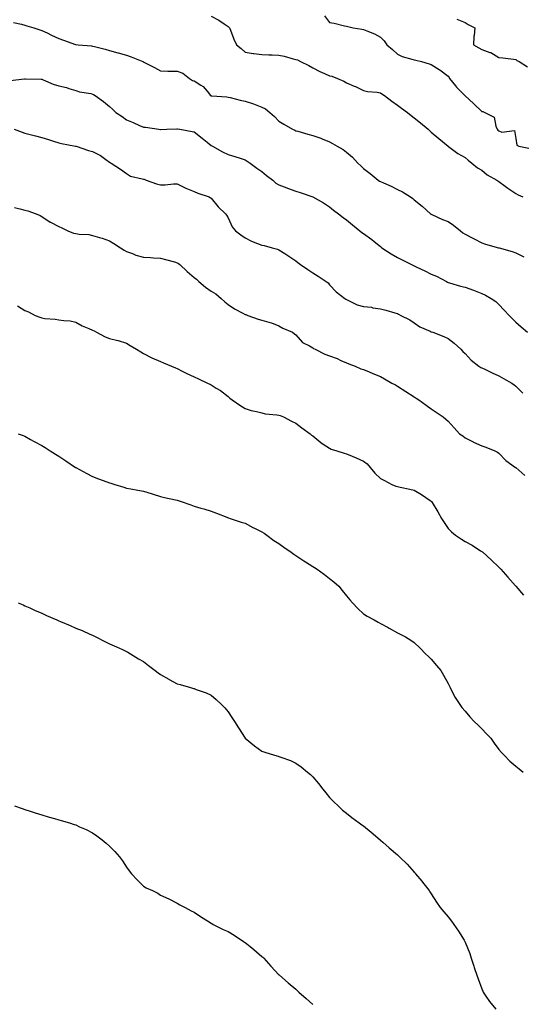
# Model space of a CAD drawing. Units: inches. Extents: x 876083 to 878723, y 7287338 to 7289978.
# Drawn here: x 878045 to 878341, y 7288935 to 7289517 of the extents above; entities that cross this region are included whole.
import ezdxf

# ---------------------------------------------------------------- set-up
doc = ezdxf.new("R2010")
doc.units = ezdxf.units.IN
doc.header["$MEASUREMENT"] = 0
doc.layers.add('Contour_87607287', color=7, linetype='Continuous', true_color=0xcbc398)

msp = doc.modelspace()

# ---------------------------------------------------------------- linework, layer by layer
at = {"layer": 'Contour_87607287'}
for points in [[(878041.27, 7289515.13, 3334), (878045.96, 7289514.01, 3334), (878048.05, 7289513.43, 3334), (878049.2, 7289513.07, 3334), (878053.22, 7289511.92, 3334), (878056.79, 7289510.66, 3334), (878058.05, 7289510.33, 3334), (878061.11, 7289508.86, 3334), (878063.74, 7289507.6, 3334), (878068.05, 7289505.53, 3334), (878070.77, 7289504.64, 3334), (878077.87, 7289502.11, 3334), (878078.05, 7289502.04, 3334), (878078.17, 7289502.04, 3334), (878079.45, 7289501.92, 3334), (878087.33, 7289501.21, 3334), (878088.05, 7289501.1, 3334), (878089.19, 7289500.78, 3334), (878095.35, 7289499.21, 3334), (878098.05, 7289498.39, 3334), (878102.9, 7289497.07, 3334), (878103.13, 7289497.01, 3334), (878108.05, 7289495.69, 3334), (878110.81, 7289494.68, 3334), (878117.75, 7289491.92, 3334), (878117.97, 7289491.84, 3334), (878118.05, 7289491.8, 3334), (878118.3, 7289491.68, 3334), (878124.61, 7289488.47, 3334), (878128.05, 7289486.4, 3334), (878132.43, 7289486.3, 3334), (878133.65, 7289486.32, 3334), (878138.05, 7289486.23, 3334), (878141.3, 7289485.17, 3334), (878145.17, 7289481.92, 3334), (878146.96, 7289480.83, 3334), (878148.05, 7289480.46, 3334), (878152.04, 7289477.93, 3334), (878153.37, 7289477.24, 3334), (878155.6, 7289474.37, 3334), (878157.66, 7289471.92, 3334), (878157.88, 7289471.75, 3334), (878158.05, 7289471.66, 3334), (878158.38, 7289471.6, 3334), (878167.29, 7289471.16, 3334), (878168.05, 7289470.95, 3334), (878169.29, 7289470.68, 3334), (878175.23, 7289469.1, 3334), (878178.05, 7289468.55, 3334), (878183.05, 7289466.92, 3334), (878188.05, 7289464.97, 3334), (878190.1, 7289463.97, 3334), (878192.65, 7289461.92, 3334), (878195.55, 7289459.42, 3334), (878198.05, 7289456.69, 3334), (878201.07, 7289454.95, 3334), (878206.05, 7289451.92, 3334), (878207.45, 7289451.32, 3334), (878208.05, 7289451.08, 3334), (878209.19, 7289450.78, 3334), (878215.16, 7289449.03, 3334), (878218.05, 7289448.34, 3334), (878222.79, 7289446.66, 3334), (878223.72, 7289446.26, 3334), (878228.05, 7289444.53, 3334), (878229.71, 7289443.58, 3334), (878232.54, 7289441.92, 3334), (878236.06, 7289439.93, 3334), (878238.05, 7289438.38, 3334), (878241.55, 7289435.43, 3334), (878244.66, 7289431.92, 3334), (878246.47, 7289430.34, 3334), (878248.05, 7289428.8, 3334), (878251.95, 7289425.82, 3334), (878256.64, 7289421.92, 3334), (878257.46, 7289421.33, 3334), (878258.05, 7289420.98, 3334), (878259.77, 7289420.2, 3334), (878264.36, 7289418.23, 3334), (878268.05, 7289416.41, 3334), (878271.09, 7289414.97, 3334), (878275.84, 7289411.92, 3334), (878277.11, 7289410.98, 3334), (878278.05, 7289410.19, 3334), (878282.66, 7289406.53, 3334), (878287.72, 7289401.92, 3334), (878287.91, 7289401.78, 3334), (878288.05, 7289401.71, 3334), (878288.41, 7289401.56, 3334), (878294.77, 7289398.64, 3334), (878298.05, 7289397.33, 3334), (878301.3, 7289395.17, 3334), (878305.33, 7289391.92, 3334), (878306.82, 7289390.69, 3334), (878308.05, 7289389.89, 3334), (878312.18, 7289387.79, 3334), (878313.34, 7289387.21, 3334), (878318.05, 7289384.72, 3334), (878320.13, 7289384.01, 3334), (878327.88, 7289381.92, 3334), (878328.02, 7289381.89, 3334), (878328.11, 7289381.86, 3334), (878335.86, 7289379.72, 3334), (878338.05, 7289378.96, 3334), (878342.72, 7289376.59, 3334)], [(878158.05, 7289518.79, 3335), (878162.49, 7289516.36, 3335), (878165.76, 7289514.21, 3335), (878168.05, 7289512.76, 3335), (878168.46, 7289512.33, 3335), (878168.9, 7289511.92, 3335), (878169.51, 7289510.46, 3335), (878171.36, 7289505.23, 3335), (878173.05, 7289501.92, 3335), (878175.75, 7289499.62, 3335), (878178.05, 7289497.53, 3335), (878182.87, 7289496.74, 3335), (878183.23, 7289496.73, 3335), (878188.05, 7289496.13, 3335), (878192.04, 7289495.9, 3335), (878194.05, 7289495.92, 3335), (878198.05, 7289495.73, 3335), (878201.28, 7289495.15, 3335), (878206.45, 7289493.52, 3335), (878208.05, 7289493.17, 3335), (878209.04, 7289492.91, 3335), (878210.86, 7289491.92, 3335), (878215.66, 7289489.53, 3335), (878218.05, 7289488.21, 3335), (878222.22, 7289486.09, 3335), (878225.02, 7289484.96, 3335), (878228.05, 7289483.61, 3335), (878229.38, 7289483.25, 3335), (878232.72, 7289481.92, 3335), (878236.4, 7289480.27, 3335), (878238.05, 7289479.37, 3335), (878242.52, 7289477.46, 3335), (878243.27, 7289477.14, 3335), (878248.05, 7289474.94, 3335), (878250.4, 7289474.26, 3335), (878256.18, 7289473.79, 3335), (878258.05, 7289473.39, 3335), (878258.97, 7289472.84, 3335), (878260.42, 7289471.92, 3335), (878264.72, 7289468.59, 3335), (878268.05, 7289466.27, 3335), (878270.55, 7289464.43, 3335), (878274.07, 7289461.92, 3335), (878276.26, 7289460.13, 3335), (878278.05, 7289458.68, 3335), (878281.78, 7289455.65, 3335), (878286.35, 7289451.92, 3335), (878287.16, 7289451.03, 3335), (878288.05, 7289450.22, 3335), (878292.54, 7289446.41, 3335), (878298, 7289441.92, 3335), (878298.03, 7289441.9, 3335), (878298.05, 7289441.88, 3335), (878298.18, 7289441.79, 3335), (878303.74, 7289437.61, 3335), (878308.05, 7289435.15, 3335), (878309.79, 7289433.66, 3335), (878312, 7289431.92, 3335), (878315.32, 7289429.19, 3335), (878318.05, 7289427.75, 3335), (878321.15, 7289425.02, 3335), (878326.9, 7289421.92, 3335), (878327.49, 7289421.36, 3335), (878328.05, 7289420.98, 3335), (878331.67, 7289418.31, 3335), (878333.24, 7289417.11, 3335), (878338.05, 7289414.04, 3335), (878339.38, 7289413.25, 3335), (878342.12, 7289411.92, 3335)], [(878225.05, 7289518.92, 3336), (878228.05, 7289515.05, 3336), (878230.7, 7289514.57, 3336), (878236.84, 7289513.13, 3336), (878238.05, 7289512.89, 3336), (878238.8, 7289512.67, 3336), (878242.01, 7289511.92, 3336), (878247.14, 7289511.01, 3336), (878248.05, 7289510.86, 3336), (878249.94, 7289510.04, 3336), (878254.56, 7289508.43, 3336), (878258.05, 7289506.3, 3336), (878260.31, 7289504.18, 3336), (878261.86, 7289501.92, 3336), (878265.18, 7289499.05, 3336), (878268.05, 7289496.26, 3336), (878270.99, 7289494.86, 3336), (878276.55, 7289493.42, 3336), (878278.05, 7289492.9, 3336), (878278.88, 7289492.75, 3336), (878282.38, 7289491.92, 3336), (878286.83, 7289490.7, 3336), (878288.05, 7289490.13, 3336), (878292.79, 7289487.18, 3336), (878293.12, 7289486.99, 3336), (878298.05, 7289483.38, 3336), (878298.71, 7289482.57, 3336), (878298.95, 7289481.92, 3336), (878302.33, 7289477.63, 3336), (878302.95, 7289476.82, 3336), (878307.85, 7289471.92, 3336), (878307.95, 7289471.81, 3336), (878308.05, 7289471.74, 3336), (878310.38, 7289469.6, 3336), (878313.16, 7289467.03, 3336), (878318.05, 7289462.47, 3336), (878318.55, 7289462.42, 3336), (878319.75, 7289461.92, 3336), (878325.15, 7289459.03, 3336), (878326.14, 7289453.83, 3336), (878327.07, 7289451.92, 3336), (878327.48, 7289451.35, 3336), (878328.05, 7289450.93, 3336), (878329.71, 7289450.27, 3336), (878337.31, 7289451.18, 3336), (878338.05, 7289446.54, 3336), (878338.71, 7289442.58, 3336), (878339.74, 7289441.92, 3336), (878346.7, 7289440.57, 3336)], [(878303.09, 7289516.97, 3337), (878308.05, 7289514.94, 3337), (878309.89, 7289513.76, 3337), (878313.79, 7289511.92, 3337), (878313.41, 7289507.28, 3337), (878313.25, 7289506.71, 3337), (878312.99, 7289501.92, 3337), (878316.24, 7289500.11, 3337), (878318.05, 7289499.05, 3337), (878322.59, 7289497.38, 3337), (878323.34, 7289497.21, 3337), (878328.05, 7289494.42, 3337), (878330.32, 7289494.19, 3337), (878336.6, 7289493.38, 3337), (878338.05, 7289493.21, 3337), (878338.71, 7289492.58, 3337), (878340.09, 7289491.92, 3337), (878344.89, 7289488.76, 3337)], [(878039.24, 7289480.73, 3333), (878047.82, 7289481.7, 3333), (878048.05, 7289481.71, 3333), (878048.29, 7289481.68, 3333), (878057.65, 7289481.52, 3333), (878058.05, 7289481.46, 3333), (878058.79, 7289481.19, 3333), (878064.76, 7289478.63, 3333), (878068.05, 7289477.59, 3333), (878072.66, 7289476.53, 3333), (878073.92, 7289476.05, 3333), (878078.05, 7289474.84, 3333), (878080.27, 7289474.14, 3333), (878086.98, 7289472.98, 3333), (878088.05, 7289472.72, 3333), (878088.62, 7289472.5, 3333), (878089.58, 7289471.92, 3333), (878094.48, 7289468.36, 3333), (878098.05, 7289465.31, 3333), (878099.86, 7289463.73, 3333), (878101.67, 7289461.92, 3333), (878105.51, 7289459.38, 3333), (878108.05, 7289457.48, 3333), (878112.04, 7289455.9, 3333), (878115.77, 7289454.21, 3333), (878118.05, 7289453.22, 3333), (878119.21, 7289453.08, 3333), (878127.06, 7289451.92, 3333), (878127.93, 7289451.8, 3333), (878128.05, 7289451.76, 3333), (878128.2, 7289451.77, 3333), (878131.93, 7289451.92, 3333), (878137.81, 7289452.15, 3333), (878138.05, 7289452.17, 3333), (878138.25, 7289452.12, 3333), (878139.53, 7289451.92, 3333), (878146.81, 7289450.68, 3333), (878148.05, 7289450.41, 3333), (878152.74, 7289446.61, 3333), (878155.72, 7289444.25, 3333), (878158.05, 7289442.4, 3333), (878158.37, 7289442.23, 3333), (878158.91, 7289441.92, 3333), (878164.78, 7289438.66, 3333), (878168.05, 7289437.1, 3333), (878172.02, 7289435.88, 3333), (878175.13, 7289434.85, 3333), (878178.05, 7289433.91, 3333), (878179.26, 7289433.13, 3333), (878181.03, 7289431.92, 3333), (878185.04, 7289428.9, 3333), (878188.05, 7289426.89, 3333), (878190.81, 7289424.68, 3333), (878194.49, 7289421.92, 3333), (878196.28, 7289420.15, 3333), (878198.05, 7289419.06, 3333), (878202.73, 7289417.24, 3333), (878203.18, 7289417.06, 3333), (878208.05, 7289415.32, 3333), (878210.66, 7289414.53, 3333), (878218.02, 7289411.95, 3333), (878218.05, 7289411.94, 3333), (878218.06, 7289411.93, 3333), (878218.09, 7289411.92, 3333), (878224.48, 7289408.35, 3333), (878228.05, 7289406.05, 3333), (878230.31, 7289404.18, 3333), (878233.26, 7289401.92, 3333), (878235.98, 7289399.85, 3333), (878238.05, 7289398.46, 3333), (878241.61, 7289395.47, 3333), (878245.96, 7289391.92, 3333), (878247.13, 7289391, 3333), (878248.05, 7289390.35, 3333), (878252.92, 7289386.79, 3333), (878254.3, 7289385.67, 3333), (878258.05, 7289382.66, 3333), (878258.45, 7289382.32, 3333), (878258.94, 7289381.92, 3333), (878264.4, 7289378.28, 3333), (878268.05, 7289376.17, 3333), (878270.88, 7289374.74, 3333), (878276.35, 7289371.92, 3333), (878277.54, 7289371.4, 3333), (878278.05, 7289371.17, 3333), (878279.49, 7289370.48, 3333), (878284.36, 7289368.23, 3333), (878288.05, 7289366.35, 3333), (878291.14, 7289365.01, 3333), (878296.99, 7289361.92, 3333), (878297.68, 7289361.55, 3333), (878298.05, 7289361.39, 3333), (878298.78, 7289361.19, 3333), (878305.38, 7289359.25, 3333), (878308.05, 7289358.53, 3333), (878313.04, 7289356.9, 3333), (878313.09, 7289356.88, 3333), (878318.05, 7289354.92, 3333), (878320.04, 7289353.91, 3333), (878323.39, 7289351.92, 3333), (878326.21, 7289350.07, 3333), (878328.05, 7289348.34, 3333), (878331.19, 7289345.06, 3333), (878334.2, 7289341.92, 3333), (878336.04, 7289339.91, 3333), (878338.05, 7289337.93, 3333), (878341.21, 7289335.08, 3333), (878344.95, 7289331.92, 3333)], [(878041.61, 7289451.92, 3332), (878046.32, 7289450.19, 3332), (878048.05, 7289449.62, 3332), (878051.1, 7289448.86, 3332), (878054.2, 7289448.07, 3332), (878058.05, 7289447.16, 3332), (878062.05, 7289445.92, 3332), (878065.01, 7289444.96, 3332), (878068.05, 7289443.99, 3332), (878069.56, 7289443.42, 3332), (878077.97, 7289442, 3332), (878078.05, 7289441.98, 3332), (878078.1, 7289441.97, 3332), (878078.22, 7289441.92, 3332), (878085.53, 7289439.4, 3332), (878088.05, 7289438.84, 3332), (878092.65, 7289436.52, 3332), (878095.86, 7289434.11, 3332), (878098.05, 7289432.57, 3332), (878098.37, 7289432.23, 3332), (878098.91, 7289431.92, 3332), (878104.52, 7289428.39, 3332), (878108.05, 7289425.69, 3332), (878110.41, 7289424.27, 3332), (878117.32, 7289422.65, 3332), (878118.05, 7289422.38, 3332), (878118.46, 7289422.34, 3332), (878119.75, 7289421.92, 3332), (878125.73, 7289419.6, 3332), (878128.05, 7289419.03, 3332), (878130.9, 7289419.07, 3332), (878135.86, 7289419.73, 3332), (878138.05, 7289419.77, 3332), (878142.62, 7289417.35, 3332), (878143.16, 7289417.03, 3332), (878148.05, 7289415.12, 3332), (878150.19, 7289414.06, 3332), (878156.83, 7289411.92, 3332), (878157.62, 7289411.49, 3332), (878158.05, 7289411.16, 3332), (878162.16, 7289406.03, 3332), (878166.54, 7289401.92, 3332), (878167.21, 7289401.08, 3332), (878168.05, 7289399.52, 3332), (878170.38, 7289394.25, 3332), (878172.49, 7289391.92, 3332), (878175.63, 7289389.51, 3332), (878178.05, 7289387.69, 3332), (878181.88, 7289385.75, 3332), (878185.52, 7289384.45, 3332), (878188.05, 7289383.39, 3332), (878189.29, 7289383.15, 3332), (878194.16, 7289381.92, 3332), (878197.15, 7289381.02, 3332), (878198.05, 7289380.68, 3332), (878201.51, 7289378.46, 3332), (878203.4, 7289377.27, 3332), (878208.05, 7289374.09, 3332), (878209.28, 7289373.15, 3332), (878210.9, 7289371.92, 3332), (878215.17, 7289369.04, 3332), (878218.05, 7289367.07, 3332), (878221.26, 7289365.12, 3332), (878226, 7289361.92, 3332), (878227.19, 7289361.06, 3332), (878228.05, 7289360.02, 3332), (878231.87, 7289355.75, 3332), (878237, 7289351.92, 3332), (878237.68, 7289351.55, 3332), (878238.05, 7289351.25, 3332), (878239.18, 7289350.79, 3332), (878244.32, 7289348.19, 3332), (878248.05, 7289347.11, 3332), (878252.81, 7289346.68, 3332), (878253.52, 7289346.45, 3332), (878258.05, 7289345.84, 3332), (878261.15, 7289345.02, 3332), (878266.53, 7289343.44, 3332), (878268.05, 7289343.02, 3332), (878268.71, 7289342.58, 3332), (878270.06, 7289341.92, 3332), (878275.5, 7289339.37, 3332), (878278.05, 7289337.5, 3332), (878281.31, 7289335.18, 3332), (878287.43, 7289332.55, 3332), (878288.05, 7289332.22, 3332), (878288.3, 7289332.17, 3332), (878289.09, 7289331.92, 3332), (878295.51, 7289329.38, 3332), (878298.05, 7289328.31, 3332), (878301.69, 7289325.56, 3332), (878305.53, 7289321.92, 3332), (878306.75, 7289320.62, 3332), (878308.05, 7289319.34, 3332), (878311.59, 7289315.46, 3332), (878316.11, 7289311.92, 3332), (878317.33, 7289311.2, 3332), (878318.05, 7289310.85, 3332), (878320.1, 7289309.87, 3332), (878324.1, 7289307.97, 3332), (878328.05, 7289306.09, 3332), (878330.83, 7289304.7, 3332), (878335.73, 7289301.92, 3332), (878337.07, 7289300.93, 3332), (878338.05, 7289300.02, 3332), (878342.12, 7289295.99, 3332)], [(878041.87, 7289405.75, 3331), (878045.12, 7289404.85, 3331), (878048.05, 7289404.12, 3331), (878049.8, 7289403.68, 3331), (878054.74, 7289401.92, 3331), (878057.07, 7289400.94, 3331), (878058.05, 7289400.3, 3331), (878062.92, 7289397.05, 3331), (878063.07, 7289396.94, 3331), (878068.05, 7289394.48, 3331), (878069.88, 7289393.76, 3331), (878073.38, 7289391.92, 3331), (878076.72, 7289390.59, 3331), (878078.05, 7289390.29, 3331), (878080.01, 7289389.96, 3331), (878085.75, 7289389.63, 3331), (878088.05, 7289389.12, 3331), (878092.06, 7289387.92, 3331), (878093.67, 7289387.55, 3331), (878098.05, 7289385.93, 3331), (878100.58, 7289384.45, 3331), (878104.5, 7289381.92, 3331), (878106.64, 7289380.51, 3331), (878108.05, 7289379.67, 3331), (878111.54, 7289378.42, 3331), (878113.58, 7289377.46, 3331), (878118.05, 7289376.35, 3331), (878122.26, 7289376.13, 3331), (878124.02, 7289375.95, 3331), (878128.05, 7289375.72, 3331), (878131.04, 7289374.91, 3331), (878136.48, 7289373.49, 3331), (878138.05, 7289373.07, 3331), (878138.78, 7289372.65, 3331), (878139.45, 7289371.92, 3331), (878143.93, 7289367.8, 3331), (878148.05, 7289364.25, 3331), (878149.41, 7289363.28, 3331), (878150.83, 7289361.92, 3331), (878154.79, 7289358.66, 3331), (878158.05, 7289356.31, 3331), (878160.79, 7289354.65, 3331), (878164, 7289351.92, 3331), (878166.15, 7289350.02, 3331), (878168.05, 7289348.28, 3331), (878171.89, 7289345.76, 3331), (878176.82, 7289343.15, 3331), (878178.05, 7289342.46, 3331), (878178.49, 7289342.36, 3331), (878179.66, 7289341.92, 3331), (878185.76, 7289339.63, 3331), (878188.05, 7289339.1, 3331), (878192.14, 7289337.83, 3331), (878193.64, 7289337.52, 3331), (878198.05, 7289335.69, 3331), (878200.49, 7289334.36, 3331), (878206.09, 7289331.92, 3331), (878207.23, 7289331.1, 3331), (878208.05, 7289330.37, 3331), (878211.96, 7289325.83, 3331), (878216.1, 7289323.86, 3331), (878218.05, 7289322.7, 3331), (878218.57, 7289322.44, 3331), (878219.44, 7289321.92, 3331), (878225.15, 7289319.02, 3331), (878228.05, 7289318.02, 3331), (878232.54, 7289316.41, 3331), (878234.65, 7289315.32, 3331), (878238.05, 7289313.79, 3331), (878239.44, 7289313.31, 3331), (878243.1, 7289311.92, 3331), (878246.51, 7289310.38, 3331), (878248.05, 7289309.96, 3331), (878251.47, 7289308.5, 3331), (878253.66, 7289307.53, 3331), (878258.05, 7289305.78, 3331), (878260.51, 7289304.38, 3331), (878264.88, 7289301.92, 3331), (878266.9, 7289300.77, 3331), (878268.05, 7289300.13, 3331), (878273.03, 7289296.9, 3331), (878273.14, 7289296.83, 3331), (878278.05, 7289293.77, 3331), (878279.11, 7289292.98, 3331), (878280.81, 7289291.92, 3331), (878285.03, 7289288.9, 3331), (878288.05, 7289286.71, 3331), (878290.91, 7289284.78, 3331), (878295.14, 7289281.92, 3331), (878296.76, 7289280.63, 3331), (878298.05, 7289279.46, 3331), (878301.61, 7289275.48, 3331), (878304.86, 7289271.92, 3331), (878306.76, 7289270.63, 3331), (878308.05, 7289269.58, 3331), (878312.88, 7289267.09, 3331), (878313.1, 7289266.97, 3331), (878318.05, 7289264.8, 3331), (878320.23, 7289264.1, 3331), (878325.54, 7289261.92, 3331), (878327.17, 7289261.04, 3331), (878328.05, 7289260.5, 3331), (878332.23, 7289256.1, 3331), (878337.94, 7289252.04, 3331), (878338.05, 7289251.95, 3331), (878338.09, 7289251.92, 3331), (878343.33, 7289247.19, 3331)], [(878043.6, 7289347.47, 3330), (878048.05, 7289344.82, 3330), (878050.18, 7289344.05, 3330), (878054.08, 7289341.92, 3330), (878056.93, 7289340.8, 3330), (878058.05, 7289340.38, 3330), (878059.83, 7289340.13, 3330), (878065.85, 7289339.72, 3330), (878068.05, 7289339.36, 3330), (878071.09, 7289338.88, 3330), (878074.77, 7289338.64, 3330), (878078.05, 7289337.97, 3330), (878081.94, 7289335.81, 3330), (878085.73, 7289334.24, 3330), (878088.05, 7289333.17, 3330), (878088.91, 7289332.78, 3330), (878090.41, 7289331.92, 3330), (878095.45, 7289329.32, 3330), (878098.05, 7289328.2, 3330), (878102.91, 7289327.06, 3330), (878103.16, 7289327.04, 3330), (878108.05, 7289325.45, 3330), (878110.22, 7289324.09, 3330), (878113.95, 7289321.92, 3330), (878116.46, 7289320.33, 3330), (878118.05, 7289319.41, 3330), (878123.05, 7289316.92, 3330), (878128.05, 7289314.63, 3330), (878129.93, 7289313.8, 3330), (878134.69, 7289311.92, 3330), (878137.01, 7289310.88, 3330), (878138.05, 7289310.43, 3330), (878140.94, 7289309.03, 3330), (878143.74, 7289307.61, 3330), (878148.05, 7289305.69, 3330), (878150.52, 7289304.39, 3330), (878155.89, 7289301.92, 3330), (878157.31, 7289301.19, 3330), (878158.05, 7289300.83, 3330), (878160.98, 7289298.99, 3330), (878163.59, 7289297.46, 3330), (878168.05, 7289294.03, 3330), (878169.07, 7289292.94, 3330), (878170.4, 7289291.92, 3330), (878174.94, 7289288.81, 3330), (878178.05, 7289286.97, 3330), (878181.77, 7289285.64, 3330), (878184.86, 7289285.11, 3330), (878188.05, 7289284.25, 3330), (878189.95, 7289283.82, 3330), (878196.86, 7289283.1, 3330), (878198.05, 7289282.9, 3330), (878198.78, 7289282.65, 3330), (878200.71, 7289281.92, 3330), (878205.48, 7289279.35, 3330), (878208.05, 7289278.13, 3330), (878211.57, 7289275.45, 3330), (878216.45, 7289271.92, 3330), (878217.31, 7289271.18, 3330), (878218.05, 7289270.65, 3330), (878222.9, 7289266.77, 3330), (878223.72, 7289266.25, 3330), (878228.05, 7289263.37, 3330), (878229.03, 7289262.9, 3330), (878232.27, 7289261.92, 3330), (878236.67, 7289260.53, 3330), (878238.05, 7289260.01, 3330), (878241.33, 7289258.64, 3330), (878243.81, 7289257.68, 3330), (878248.05, 7289255.74, 3330), (878250.23, 7289254.1, 3330), (878251.97, 7289251.92, 3330), (878254.77, 7289248.64, 3330), (878258.05, 7289245.5, 3330), (878260.48, 7289244.35, 3330), (878264.77, 7289241.92, 3330), (878267.08, 7289240.95, 3330), (878268.05, 7289240.7, 3330), (878269.66, 7289240.31, 3330), (878275.39, 7289239.26, 3330), (878278.05, 7289238.51, 3330), (878282.27, 7289236.14, 3330), (878287.46, 7289232.52, 3330), (878288.05, 7289232.12, 3330), (878288.16, 7289232.04, 3330), (878288.26, 7289231.92, 3330), (878288.57, 7289231.4, 3330), (878291.96, 7289225.84, 3330), (878294.16, 7289221.92, 3330), (878295.64, 7289219.52, 3330), (878298.05, 7289215.96, 3330), (878300.01, 7289213.88, 3330), (878302.45, 7289211.92, 3330), (878305.85, 7289209.71, 3330), (878308.05, 7289208.23, 3330), (878312.17, 7289206.04, 3330), (878317.15, 7289202.82, 3330), (878318.05, 7289202.26, 3330), (878318.24, 7289202.11, 3330), (878318.46, 7289201.92, 3330), (878323.55, 7289197.42, 3330), (878328.05, 7289193.15, 3330), (878328.63, 7289192.5, 3330), (878329.16, 7289191.92, 3330), (878333.35, 7289187.21, 3330), (878337.89, 7289182.09, 3330), (878338.03, 7289181.92, 3330), (878338.05, 7289181.9, 3330), (878342.58, 7289176.45, 3330)], [(878044, 7289271.92, 3329), (878046.98, 7289270.85, 3329), (878048.05, 7289270.44, 3329), (878051.35, 7289268.62, 3329), (878053.53, 7289267.41, 3329), (878058.05, 7289264.97, 3329), (878059.97, 7289263.83, 3329), (878062.89, 7289261.92, 3329), (878066.05, 7289259.92, 3329), (878068.05, 7289258.72, 3329), (878072.12, 7289255.99, 3329), (878077.93, 7289252.05, 3329), (878078.05, 7289251.96, 3329), (878078.08, 7289251.95, 3329), (878078.11, 7289251.92, 3329), (878084.58, 7289248.44, 3329), (878088.05, 7289246.59, 3329), (878091.49, 7289245.37, 3329), (878096.46, 7289243.51, 3329), (878098.05, 7289242.93, 3329), (878098.82, 7289242.69, 3329), (878101.13, 7289241.92, 3329), (878106.46, 7289240.33, 3329), (878108.05, 7289239.84, 3329), (878110.62, 7289239.35, 3329), (878114.72, 7289238.59, 3329), (878118.05, 7289237.94, 3329), (878122.67, 7289236.54, 3329), (878123.8, 7289236.17, 3329), (878128.05, 7289234.83, 3329), (878130.46, 7289234.33, 3329), (878137.06, 7289232.91, 3329), (878138.05, 7289232.7, 3329), (878138.64, 7289232.52, 3329), (878140.39, 7289231.92, 3329), (878146.06, 7289229.93, 3329), (878148.05, 7289229.1, 3329), (878151.94, 7289228.03, 3329), (878153.75, 7289227.61, 3329), (878158.05, 7289226.25, 3329), (878161.2, 7289225.07, 3329), (878167.38, 7289222.59, 3329), (878168.05, 7289222.33, 3329), (878168.35, 7289222.22, 3329), (878169.31, 7289221.92, 3329), (878175.86, 7289219.73, 3329), (878178.05, 7289219.03, 3329), (878182.7, 7289216.57, 3329), (878183.98, 7289215.98, 3329), (878188.05, 7289214.03, 3329), (878189.27, 7289213.14, 3329), (878190.98, 7289211.92, 3329), (878195.04, 7289208.91, 3329), (878198.05, 7289207.06, 3329), (878200.96, 7289204.83, 3329), (878205.32, 7289201.92, 3329), (878206.9, 7289200.77, 3329), (878208.05, 7289200.07, 3329), (878212.89, 7289196.76, 3329), (878213.71, 7289196.26, 3329), (878218.05, 7289193.54, 3329), (878219.07, 7289192.94, 3329), (878220.71, 7289191.92, 3329), (878224.96, 7289188.83, 3329), (878228.05, 7289186.42, 3329), (878230.54, 7289184.41, 3329), (878233.41, 7289181.92, 3329), (878235.52, 7289179.38, 3329), (878238.05, 7289176.21, 3329), (878239.97, 7289173.83, 3329), (878241.57, 7289171.92, 3329), (878244.75, 7289168.62, 3329), (878248.05, 7289165.6, 3329), (878250.27, 7289164.15, 3329), (878254.27, 7289161.92, 3329), (878256.69, 7289160.56, 3329), (878258.05, 7289159.89, 3329), (878262.63, 7289157.34, 3329), (878263.17, 7289157.04, 3329), (878268.05, 7289154.26, 3329), (878269.64, 7289153.51, 3329), (878272.83, 7289151.92, 3329), (878276.09, 7289149.96, 3329), (878278.05, 7289148.54, 3329), (878281.43, 7289145.3, 3329), (878284.74, 7289141.92, 3329), (878286.45, 7289140.32, 3329), (878288.05, 7289138.69, 3329), (878291.14, 7289135.01, 3329), (878293.66, 7289131.92, 3329), (878295.32, 7289129.19, 3329), (878298.05, 7289124.34, 3329), (878298.8, 7289122.67, 3329), (878299.15, 7289121.92, 3329), (878300.51, 7289119.47, 3329), (878302.25, 7289116.12, 3329), (878304.87, 7289111.92, 3329), (878306.21, 7289110.08, 3329), (878308.05, 7289107.96, 3329), (878310.81, 7289104.68, 3329), (878313.37, 7289101.92, 3329), (878315.82, 7289099.69, 3329), (878318.05, 7289097.58, 3329), (878320.75, 7289094.62, 3329), (878323.24, 7289091.92, 3329), (878325.27, 7289089.14, 3329), (878328.05, 7289085.35, 3329), (878329.61, 7289083.47, 3329), (878331.11, 7289081.92, 3329), (878334.54, 7289078.41, 3329), (878338.05, 7289075.5, 3329), (878339.92, 7289073.8, 3329), (878342.3, 7289071.92, 3329)], [(878044.06, 7289171.92, 3328), (878046.94, 7289170.81, 3328), (878048.05, 7289170.33, 3328), (878051, 7289168.97, 3328), (878053.78, 7289167.65, 3328), (878058.05, 7289165.81, 3328), (878060.68, 7289164.56, 3328), (878066.82, 7289161.92, 3328), (878067.67, 7289161.54, 3328), (878068.05, 7289161.37, 3328), (878068.99, 7289160.98, 3328), (878074.69, 7289158.56, 3328), (878078.05, 7289157.13, 3328), (878081.76, 7289155.63, 3328), (878086.45, 7289153.52, 3328), (878088.05, 7289152.83, 3328), (878088.67, 7289152.55, 3328), (878089.97, 7289151.92, 3328), (878095.23, 7289149.1, 3328), (878098.05, 7289147.82, 3328), (878102.05, 7289145.92, 3328), (878105.59, 7289144.38, 3328), (878108.05, 7289143.28, 3328), (878108.9, 7289142.77, 3328), (878110.33, 7289141.92, 3328), (878115.13, 7289139, 3328), (878118.05, 7289137.26, 3328), (878121.06, 7289134.93, 3328), (878125.04, 7289131.92, 3328), (878126.68, 7289130.54, 3328), (878128.05, 7289129.55, 3328), (878132.95, 7289126.82, 3328), (878133.34, 7289126.63, 3328), (878138.05, 7289124.2, 3328), (878139.81, 7289123.68, 3328), (878145.77, 7289121.92, 3328), (878147.58, 7289121.44, 3328), (878148.05, 7289121.28, 3328), (878149.11, 7289120.87, 3328), (878155.02, 7289118.89, 3328), (878158.05, 7289117.46, 3328), (878161.06, 7289114.93, 3328), (878164.18, 7289111.92, 3328), (878166.06, 7289109.93, 3328), (878168.05, 7289107.49, 3328), (878170.35, 7289104.21, 3328), (878171.86, 7289101.92, 3328), (878174.24, 7289098.11, 3328), (878178.05, 7289092.11, 3328), (878178.14, 7289092.01, 3328), (878178.23, 7289091.92, 3328), (878183.66, 7289087.54, 3328), (878188.05, 7289084.25, 3328), (878189.8, 7289083.67, 3328), (878195.51, 7289081.92, 3328), (878197.55, 7289081.42, 3328), (878198.05, 7289081.26, 3328), (878199.17, 7289080.81, 3328), (878204.99, 7289078.85, 3328), (878208.05, 7289077.28, 3328), (878211.22, 7289075.08, 3328), (878214.93, 7289071.92, 3328), (878216.65, 7289070.52, 3328), (878218.05, 7289069.08, 3328), (878221.38, 7289065.25, 3328), (878224.06, 7289061.92, 3328), (878225.77, 7289059.64, 3328), (878228.05, 7289056.97, 3328), (878230.48, 7289054.35, 3328), (878233.07, 7289051.92, 3328), (878235.66, 7289049.53, 3328), (878238.05, 7289047.65, 3328), (878241.17, 7289045.04, 3328), (878245.46, 7289041.92, 3328), (878246.97, 7289040.84, 3328), (878248.05, 7289040.14, 3328), (878252.61, 7289036.48, 3328), (878257.86, 7289031.92, 3328), (878257.96, 7289031.83, 3328), (878258.05, 7289031.76, 3328), (878259.41, 7289030.55, 3328), (878263.26, 7289027.13, 3328), (878268.05, 7289023.05, 3328), (878268.67, 7289022.55, 3328), (878269.31, 7289021.92, 3328), (878273.75, 7289017.62, 3328), (878278.05, 7289012.83, 3328), (878278.49, 7289012.36, 3328), (878278.81, 7289011.92, 3328), (878282.49, 7289007.48, 3328), (878283, 7289006.87, 3328), (878286.91, 7289001.92, 3328), (878287.32, 7289001.19, 3328), (878288.05, 7289000.09, 3328), (878291.26, 7288995.13, 3328), (878293.28, 7288991.92, 3328), (878295.45, 7288989.32, 3328), (878298.05, 7288986.33, 3328), (878300.07, 7288983.94, 3328), (878301.48, 7288981.92, 3328), (878304.15, 7288978.02, 3328), (878307.44, 7288972.53, 3328), (878307.82, 7288971.92, 3328), (878307.9, 7288971.77, 3328), (878308.05, 7288971.46, 3328), (878310.83, 7288964.69, 3328), (878311.67, 7288961.92, 3328), (878313.28, 7288957.15, 3328), (878313.5, 7288956.47, 3328), (878315.01, 7288951.92, 3328), (878315.8, 7288949.67, 3328), (878318.05, 7288943.75, 3328), (878318.59, 7288942.46, 3328), (878318.82, 7288941.92, 3328), (878320.38, 7288939.6, 3328), (878322.44, 7288936.31, 3328), (878326.18, 7288931.92, 3328)], [(878041.86, 7289051.92, 3327), (878046.49, 7289050.36, 3327), (878048.05, 7289049.8, 3327), (878051.2, 7289048.78, 3327), (878054.01, 7289047.89, 3327), (878058.05, 7289046.61, 3327), (878061.73, 7289045.6, 3327), (878065.41, 7289044.56, 3327), (878068.05, 7289043.81, 3327), (878069.53, 7289043.39, 3327), (878074.29, 7289041.92, 3327), (878077.18, 7289041.05, 3327), (878078.05, 7289040.73, 3327), (878080.28, 7289039.69, 3327), (878084.14, 7289038.01, 3327), (878088.05, 7289035.98, 3327), (878090.49, 7289034.36, 3327), (878093.68, 7289031.92, 3327), (878096.12, 7289030, 3327), (878098.05, 7289028.2, 3327), (878101.17, 7289025.04, 3327), (878103.91, 7289021.92, 3327), (878105.66, 7289019.54, 3327), (878108.05, 7289015.75, 3327), (878109.71, 7289013.58, 3327), (878111, 7289011.92, 3327), (878114.41, 7289008.28, 3327), (878118.05, 7289004.61, 3327), (878119.73, 7289003.6, 3327), (878123.39, 7289001.92, 3327), (878126.46, 7289000.33, 3327), (878128.05, 7288999.31, 3327), (878132.96, 7288997.01, 3327), (878133.08, 7288996.96, 3327), (878138.05, 7288994.42, 3327), (878139.61, 7288993.48, 3327), (878142.67, 7288991.92, 3327), (878146.15, 7288990.02, 3327), (878148.05, 7288989.26, 3327), (878152.31, 7288986.18, 3327), (878155.92, 7288984.05, 3327), (878158.05, 7288982.73, 3327), (878158.5, 7288982.37, 3327), (878159.23, 7288981.92, 3327), (878165.06, 7288978.93, 3327), (878168.05, 7288977.72, 3327), (878171.66, 7288975.53, 3327), (878177.12, 7288971.92, 3327), (878177.66, 7288971.53, 3327), (878178.05, 7288971.24, 3327), (878181.05, 7288968.92, 3327), (878183.32, 7288967.19, 3327), (878188.05, 7288963.02, 3327), (878188.63, 7288962.5, 3327), (878189.23, 7288961.92, 3327), (878193.38, 7288957.25, 3327), (878198.05, 7288952.22, 3327), (878198.19, 7288952.06, 3327), (878198.34, 7288951.92, 3327), (878203.58, 7288947.46, 3327), (878208.05, 7288943.68, 3327), (878208.92, 7288942.79, 3327), (878209.83, 7288941.92, 3327), (878214.17, 7288938.04, 3327), (878218.05, 7288934.59, 3327)]]:
    msp.add_polyline3d(points, dxfattribs=at)

doc.saveas('drawing.dxf')
